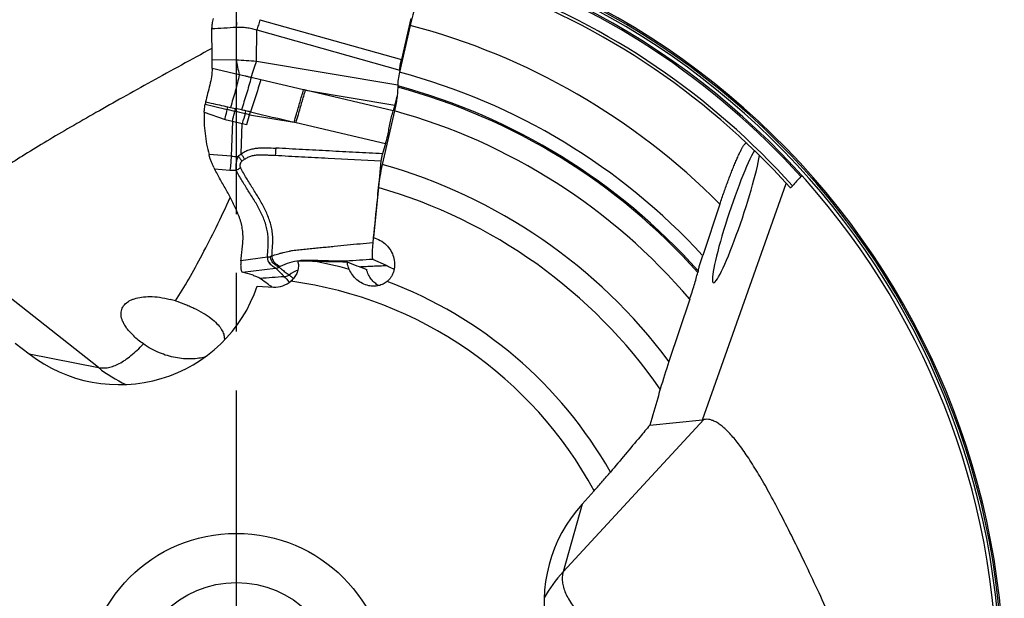
# Model space of a CAD drawing. Units: millimetres. Extents: x 0 to 594, y 0 to 420.
# Drawn here: x 111 to 152, y 251 to 275 of the extents above; entities that cross this region are included whole.
import ezdxf

# ---------------------------------------------------------------- set-up
doc = ezdxf.new("R2010")
doc.units = ezdxf.units.MM
doc.header["$LTSCALE"] = 32.67
doc.linetypes.add('CENTER', pattern=[0.6, 0.375, -0.075, 0.075, -0.075])
for name, color, linetype in [('607040905-000_AXIS', 7, 'CONTINUOUS'), ('607078340-000_CL', 7, 'CONTINUOUS'), ('607089629-000_CL', 7, 'CONTINUOUS')]:
    doc.layers.add(name, color=color, linetype=linetype)

msp = doc.modelspace()

# ---------------------------------------------------------------- linework, layer by layer
at = {"layer": '607040905-000_AXIS', "color": 1, "linetype": 'CENTER'}
msp.add_line((120.4664, 246.9286), (120.4664, 287.3854), dxfattribs=at)
at = {"layer": '607078340-000_CL', "color": 9, "linetype": 'CONTINUOUS'}
for p, q in [((121.4507, 274.6252), (127.3417, 272.9689)), ((120.4632, 274.3168), (120.4545, 272.943)), ((121.3064, 272.8846), (121.3147, 274.2009)), ((121.3147, 274.2009), (127.272, 272.5189)), ((120.4545, 272.943), (119.4507, 272.9543)), ((127.1921, 271.8951), (121.3064, 272.8846)), ((121.4898, 272.1197), (121.082, 272.2148)), ((123.2689, 271.7048), (121.4899, 272.1197)), ((127.0024, 270.8343), (123.3499, 271.6882)), ((120.4022, 270.8073), (120.0849, 270.8786)), ((120.1137, 270.9964), (120.2266, 270.9714)), ((119.1291, 270.777), (119.9951, 270.4727)), ((120.3008, 270.4012), (120.247, 268.9381)), ((120.3008, 270.4012), (120.713, 270.3049)), ((120.8964, 270.2621), (121.0137, 270.6672)), ((121.0137, 270.6672), (122.8712, 270.357)), ((120.6663, 269.0374), (120.7131, 270.305)), ((120.7131, 270.305), (120.8964, 270.2621)), ((122.9512, 270.3414), (126.6847, 269.4708)), ((120.247, 268.9381), (119.3273, 269.006)), ((121.758, 264.7365), (120.656, 264.5822)), ((120.7221, 264.1072), (122.0923, 264.278)), ((122.1075, 264.2799), (122.0923, 264.278))]:
    msp.add_line(p, q, dxfattribs=at)
at = {"layer": '607078340-000_CL', "color": 7, "linetype": 'CONTINUOUS'}
for p, q in [((127.735, 274.669), (127.3417, 272.9689)), ((120.5842, 272.3312), (119.4577, 272.5958)), ((127.272, 272.5189), (127.2666, 272.4384)), ((123.3499, 271.6882), (127.0723, 271.0654)), ((120.2266, 270.9714), (120.4329, 270.9255)), ((127.0723, 271.0654), (127.0024, 270.8343)), ((119.9951, 270.4727), (120.3008, 270.4012)), ((126.6847, 269.4708), (126.5538, 269.0382)), ((126.4929, 268.7417), (126.3976, 267.7857)), ((119.5545, 268.4113), (120.1946, 268.364)), ((126.3821, 267.6307), (126.1745, 265.5478)), ((126.3846, 267.6556), (126.3821, 267.6307)), ((126.3976, 267.7857), (126.3846, 267.6556)), ((126.1717, 265.5196), (126.1545, 265.3473)), ((126.1745, 265.5478), (126.1717, 265.5196)), ((126.7205, 264.3871), (126.1586, 264.6414)), ((121.4252, 263.8623), (121.4161, 263.867))]:
    msp.add_line(p, q, dxfattribs=at)
at = {"layer": '607078340-000_CL', "color": 9, "linetype": 'CONTINUOUS'}
for centre, radius, start, end in [((100.3018, 598.1953), 324.5054, 273.380431, 273.562054), ((119.5026, 252.8089), 20.1565, 84.86578, 87.29297), ((205.7102, 617.6718), 357.2075, 255.978933, 256.130732), ((92.6125, 277.6631), 28.2977, 346.12799, 346.37355), ((111.4913, 273.1835), 9.2223, 345.06928, 345.82742), ((98.5527, 173.8737), 99.3656, 77.044957, 77.297409), ((105.6299, 204.492), 68.0626, 77.067993, 77.224466), ((116.1696, 272.0674), 4.8531, 343.7592, 345.20716), ((107.9923, 214.78), 57.5068, 76.87448, 77.06813), ((158.2228, 259.7883), 38.9561, 163.71813, 164.33787), ((104.3726, 199.1917), 73.3873, 76.893776, 77.041714), ((120.429, 271.5089), 2.5772, 265.94833, 272.54341), ((121.6592, 267.7305), 1.6413, 127.21972, 132.82812), ((121.5719, 267.7133), 1.337, 124.79613, 130.73852), ((120.4554, 271.9063), 3.5518, 265.78892, 270.03216), ((123.1915, 262.6479), 1.9212, 117.87039, 119.70979), ((128.4585, 174.2748), 89.8444, 93.827762, 94.470211), ((123.885, 262.2598), 2.1175, 113.91891, 125.21949)]:
    msp.add_arc(centre, radius, start, end, dxfattribs=at)
at = {"layer": '607078340-000_CL', "color": 7, "linetype": 'CONTINUOUS'}
for centre, radius, start, end in [((125.3278, 273.2579), 5.8849, 181.10059, 182.95762), ((123.1304, 272.2574), 4.1182, 343.1743, 348.26942), ((122.8097, 270.4611), 3.7001, 168.44905, 169.95168), ((101.4549, 186.0648), 86.9569, 77.226613, 77.393988), ((121.4233, 269.4023), 2.1153, 206.00004, 207.93806), ((123.2831, 253.5251), 11.0759, 88.11503, 88.36986), ((120.7196, 262.507), 1.528, 61.19324, 62.49931), ((120.6807, 262.7024), 1.3815, 54.68274, 55.86421), ((120.7132, 262.7483), 1.3253, 53.79415, 54.6815)]:
    msp.add_arc(centre, radius, start, end, dxfattribs=at)
for points, knots in [([(119.4936, 274.6732), (119.4772, 274.6013), (119.4503, 274.4627), (119.4372, 274.3218), (119.4364, 274.2545)], [0, 0, 0, 0, 0.5230672, 1, 1, 1, 1]), ([(119.4364, 274.2545), (119.4354, 274.162), (119.4351, 273.9769), (119.4361, 273.6994), (119.4391, 273.4221), (119.4423, 273.2373), (119.444, 273.1449)], [0, 0, 0, 0, 0.250234, 0.5002929, 0.7502091, 1, 1, 1, 1]), ([(119.4577, 272.5958), (119.4579, 272.6582), (119.4572, 272.7777), (119.4537, 272.8972), (119.4508, 272.9543)], [0, 0, 0, 0, 0.5217002, 1, 1, 1, 1]), ([(127.272, 272.5189), (127.2768, 272.5911), (127.2947, 272.7421), (127.3237, 272.8914), (127.3417, 272.9689)], [0, 0, 0, 0, 0.4761446, 1, 1, 1, 1]), ([(119.4577, 272.5958), (119.4579, 272.4805), (119.4348, 272.2464), (119.3591, 271.8996), (119.2665, 271.5526), (119.2085, 271.3192), (119.1846, 271.202)], [0, 0, 0, 0, 0.2429869, 0.4934252, 0.7477651, 1, 1, 1, 1]), ([(121.082, 272.2147), (121.0403, 272.2245), (120.9572, 272.2451), (120.8328, 272.2756), (120.7083, 272.3036), (120.6254, 272.3216), (120.5842, 272.3312)], [0, 0, 0, 0, 0.2513645, 0.5021077, 0.7517805, 1, 1, 1, 1]), ([(121.4897, 272.1197), (121.4537, 272.0089), (121.3079, 271.5637), (121.1602, 271.1191), (121.0514, 270.7844)], [0, 0, 0, 0, 0.2486743, 1, 1, 1, 1]), ([(119.1291, 270.777), (119.1301, 270.8043), (119.1367, 270.9148), (119.1519, 271.0246), (119.1664, 271.1067)], [0, 0, 0, 0, 0.2469515, 1, 1, 1, 1]), ([(126.6847, 269.4708), (126.718, 269.5808), (126.7886, 269.8654), (126.8594, 270.2398), (126.9335, 270.5838), (126.9775, 270.7522), (127.0024, 270.8343)], [0, 0, 0, 0, 0.2461503, 0.6274044, 0.8163641, 1, 1, 1, 1]), ([(119.1291, 270.777), (119.1257, 270.7031), (119.1211, 270.555), (119.1251, 270.258), (119.1544, 269.8864), (119.2233, 269.4433), (119.2896, 269.1511), (119.3273, 269.006)], [0, 0, 0, 0, 0.1241058, 0.2484755, 0.4979853, 0.7485248, 1, 1, 1, 1]), ([(119.5221, 268.475), (119.5022, 268.5158), (119.4632, 268.5999), (119.4191, 268.708), (119.3869, 268.798), (119.3683, 268.8554), (119.3549, 268.9018), (119.3427, 268.9482), (119.3333, 268.9829), (119.3273, 269.006)], [0, 0, 0, 0, 0.2402544, 0.4904735, 0.6179353, 0.7459906, 0.809933, 0.8736567, 1, 1, 1, 1]), ([(120.5434, 268.9342), (120.5199, 268.89), (120.4817, 268.7954), (120.4469, 268.6472), (120.4368, 268.4982), (120.4471, 268.4005), (120.4574, 268.3545)], [0, 0, 0, 0, 0.2519794, 0.5095998, 0.7627383, 1, 1, 1, 1]), ([(120.8089, 268.8112), (120.8534, 268.8422), (120.9478, 268.8971), (121.1008, 268.956), (121.2619, 268.9905), (121.3991, 268.9992), (121.5092, 268.9984), (121.6195, 268.9957), (121.7575, 268.9905), (121.923, 268.9833), (122.0335, 268.979), (122.0888, 268.9768)], [0, 0, 0, 0, 0.1234283, 0.2473929, 0.3719048, 0.4969877, 0.5597767, 0.6226034, 0.7482665, 0.8740599, 1, 1, 1, 1]), ([(126.5538, 269.0382), (126.5389, 268.9889), (126.5141, 268.8908), (126.4978, 268.7909), (126.4929, 268.7417)], [0, 0, 0, 0, 0.5104666, 1, 1, 1, 1]), ([(120.6561, 264.5813), (120.665, 264.6671), (120.6786, 264.7957), (120.6959, 264.9673), (120.7089, 265.096), (120.7237, 265.2246), (120.7381, 265.353), (120.7456, 265.4818), (120.7448, 265.6103), (120.7376, 265.7383), (120.7241, 265.8655), (120.7036, 265.9915), (120.6766, 266.1162), (120.6434, 266.2394), (120.6044, 266.3608), (120.5591, 266.4802), (120.5092, 266.5977), (120.4572, 266.7145), (120.3868, 266.8697), (120.2954, 267.0624), (120.1797, 267.2909), (120.0576, 267.5165), (119.9303, 267.7394), (119.7578, 268.0349), (119.6347, 268.2602), (119.5545, 268.4113)], [0, 0, 0, 0, 0.0630133, 0.0945104, 0.1260139, 0.1575498, 0.1890585, 0.2204465, 0.2517354, 0.2829425, 0.314073, 0.3451531, 0.3762121, 0.4072658, 0.4383224, 0.4693946, 0.5005042, 0.5316381, 0.5627752, 0.625084, 0.6874685, 0.7499327, 0.8124693, 0.8750293, 1, 1, 1, 1]), ([(121.7579, 264.7374), (121.7659, 264.8199), (121.7796, 264.9848), (121.7956, 265.2322), (121.7982, 265.4795), (121.7766, 265.7252), (121.7297, 265.9666), (121.6613, 266.2025), (121.5729, 266.4319), (121.4668, 266.6542), (121.3478, 266.8704), (121.1796, 267.154), (121.0033, 267.433), (120.827, 267.712), (120.6544, 267.9929), (120.5346, 268.2091), (120.4574, 268.3544)], [0, 0, 0, 0, 0.0629109, 0.1257095, 0.1882803, 0.2505637, 0.3126766, 0.3747571, 0.4369108, 0.4992182, 0.5616895, 0.6242808, 0.7496432, 0.8123463, 0.8749918, 1, 1, 1, 1]), ([(121.9475, 264.7863), (121.9526, 264.8692), (121.9604, 264.9937), (121.9727, 265.1598), (121.9814, 265.2848), (121.9858, 265.4102), (121.9833, 265.5777), (121.9652, 265.7865), (121.9187, 266.0333), (121.8255, 266.3543), (121.6585, 266.7385), (121.4134, 267.1763), (121.1485, 267.603), (120.8814, 268.0276), (120.7153, 268.3179), (120.6387, 268.466)], [0, 0, 0, 0, 0.0621701, 0.093351, 0.1245887, 0.1558754, 0.1872138, 0.249851, 0.3123866, 0.3748275, 0.499576, 0.6246609, 0.7500056, 0.8752392, 1, 1, 1, 1]), ([(121.9475, 264.7862), (122.0222, 264.8143), (122.1384, 264.8501), (122.2968, 264.8938), (122.463, 264.9394), (122.633, 264.9825), (122.8073, 265.0148), (122.9848, 265.0384), (123.1637, 265.0533), (123.3428, 265.0679), (123.5216, 265.0847), (123.7446, 265.1083), (124.012, 265.137), (124.2798, 265.1634), (124.637, 265.1977), (125.0832, 265.2426), (125.6188, 265.2955), (125.976, 265.3296), (126.1545, 265.3473)], [0, 0, 0, 0, 0.0562647, 0.0856471, 0.1158357, 0.1778365, 0.2092395, 0.2407611, 0.3041022, 0.3358153, 0.3674838, 0.4307268, 0.4939394, 0.5571886, 0.6204579, 0.7469766, 0.8734848, 1, 1, 1, 1]), ([(126.1545, 265.3473), (126.1471, 265.2728), (126.1363, 265.1623), (126.1252, 265.0173), (126.1197, 264.915), (126.1181, 264.821), (126.121, 264.75), (126.1279, 264.7017), (126.1349, 264.674), (126.1441, 264.6534), (126.1536, 264.6438), (126.1586, 264.6414)], [0, 0, 0, 0, 0.3133231, 0.4645215, 0.6088227, 0.7421427, 0.8577899, 0.9059834, 0.9459308, 0.9768643, 1, 1, 1, 1]), ([(121.7579, 264.7374), (121.756, 264.702), (121.7627, 264.6332), (121.8121, 264.5169), (121.8913, 264.4302), (121.9746, 264.3664), (122.0227, 264.3349), (122.0571, 264.3137), (122.0782, 264.3008), (122.0948, 264.2901), (122.1041, 264.2832), (122.1075, 264.2799)], [0, 0, 0, 0, 0.1756168, 0.3350123, 0.6178652, 0.7433837, 0.8541211, 0.9019973, 0.9433122, 0.9765949, 1, 1, 1, 1]), ([(122.2393, 264.3165), (122.2355, 264.3193), (122.2257, 264.3253), (122.2002, 264.3399), (122.1596, 264.3632), (122.1048, 264.3987), (122.0224, 264.4619), (121.9444, 264.5482), (121.8959, 264.6636), (121.8894, 264.7316), (121.8913, 264.7667)], [0, 0, 0, 0, 0.0236395, 0.0571698, 0.146574, 0.2572562, 0.3826346, 0.6653735, 0.8247205, 1, 1, 1, 1]), ([(121.8913, 264.7667), (121.901, 264.7691), (121.9204, 264.7739), (121.9384, 264.7826), (121.9475, 264.7862)], [0, 0, 0, 0, 0.5028716, 1, 1, 1, 1]), ([(126.1586, 264.6414), (125.972, 264.6293), (125.599, 264.6023), (125.2258, 264.5769), (125.0389, 264.5692)], [0, 0, 0, 0, 0.4999257, 1, 1, 1, 1]), ([(120.6561, 264.5813), (120.6498, 264.5208), (120.6439, 264.4343), (120.6459, 264.3253), (120.6517, 264.2587), (120.6621, 264.2026), (120.6788, 264.1501), (120.7021, 264.1156), (120.7221, 264.1072)], [0, 0, 0, 0, 0.3690948, 0.5249754, 0.6604567, 0.774944, 0.8684855, 1, 1, 1, 1]), ([(122.1075, 264.2799), (122.1306, 264.2798), (122.1658, 264.2823), (122.2096, 264.2983), (122.2297, 264.3101), (122.2393, 264.3165)], [0, 0, 0, 0, 0.4993514, 0.7495391, 1, 1, 1, 1]), ([(122.3511, 264.0408), (122.3421, 264.0513), (122.3221, 264.0721), (122.2887, 264.1001), (122.2559, 264.1296), (122.2146, 264.1692), (122.1657, 264.2196), (122.1271, 264.26), (122.1076, 264.2799)], [0, 0, 0, 0, 0.1217327, 0.2527532, 0.3827247, 0.5090898, 0.7554126, 1, 1, 1, 1]), ([(122.2393, 264.3165), (122.2747, 264.2893), (122.3632, 264.2214), (122.5035, 264.111), (122.6102, 264.0299), (122.6638, 263.9897)], [0, 0, 0, 0, 0.2499863, 0.6243188, 1, 1, 1, 1]), ([(123.0928, 264.5816), (122.9541, 264.5667), (122.6783, 264.5151), (122.4167, 264.4114), (122.2934, 264.3462)], [0, 0, 0, 0, 0.500006, 1, 1, 1, 1]), ([(123.5982, 264.5964), (123.5139, 264.5988), (123.3452, 264.6008), (123.1766, 264.5906), (123.0928, 264.5816)], [0, 0, 0, 0, 0.499973, 1, 1, 1, 1]), ([(125.0389, 264.5692), (124.923, 264.5643), (124.7489, 264.5608), (124.517, 264.5664), (124.3431, 264.5736), (124.1693, 264.5804), (123.9953, 264.5845), (123.8213, 264.5888), (123.7054, 264.593), (123.6474, 264.5949)], [0, 0, 0, 0, 0.2499923, 0.3749838, 0.4999886, 0.624985, 0.7499796, 0.8749911, 1, 1, 1, 1]), ([(126.7205, 264.3871), (126.7476, 264.3749), (126.8563, 264.3251), (126.9641, 264.2734), (127.0447, 264.234)], [0, 0, 0, 0, 0.2493967, 1, 1, 1, 1]), ([(121.4161, 263.867), (121.3718, 263.8897), (121.2741, 263.9343), (121.0446, 264.0209), (120.8561, 264.0743), (120.7221, 264.1072)], [0, 0, 0, 0, 0.2030916, 0.4372684, 1, 1, 1, 1]), ([(122.4607, 263.9188), (122.4824, 263.8977), (122.5573, 263.8214), (122.6263, 263.7396), (122.6732, 263.6791)], [0, 0, 0, 0, 0.2839482, 1, 1, 1, 1]), ([(122.8443, 263.8375), (122.8175, 263.863), (122.7745, 263.901), (122.7138, 263.9512), (122.681, 263.9769), (122.6638, 263.9897)], [0, 0, 0, 0, 0.4704468, 0.7283317, 1, 1, 1, 1]), ([(121.9495, 263.4912), (121.8856, 263.5366), (121.7326, 263.6428), (121.583, 263.7539), (121.496, 263.8176)], [0, 0, 0, 0, 0.4208445, 1, 1, 1, 1])]:
    msp.add_open_spline(points, degree=3, knots=knots, dxfattribs=at)
at = {"layer": '607078340-000_CL', "color": 9, "linetype": 'CONTINUOUS'}
for points, knots in [([(120.4571, 274.7294), (120.4612, 274.6576), (120.4662, 274.5201), (120.4655, 274.3824), (120.4632, 274.3168)], [0, 0, 0, 0, 0.5229468, 1, 1, 1, 1]), ([(121.4507, 274.6252), (121.4297, 274.5505), (121.3869, 274.4082), (121.3391, 274.2675), (121.3145, 274.2009)], [0, 0, 0, 0, 0.522353, 1, 1, 1, 1]), ([(120.4632, 274.3168), (120.5351, 274.3212), (120.6794, 274.3221), (120.8948, 274.3025), (121.1074, 274.2626), (121.2462, 274.2232), (121.3147, 274.2009)], [0, 0, 0, 0, 0.2499528, 0.4999349, 0.7499244, 1, 1, 1, 1]), ([(120.4546, 272.9429), (120.4733, 272.8457), (120.5151, 272.6414), (120.5599, 272.4379), (120.5842, 272.3312)], [0, 0, 0, 0, 0.4752887, 1, 1, 1, 1]), ([(121.082, 272.2147), (121.1148, 272.3329), (121.1838, 272.5582), (121.2636, 272.78), (121.3064, 272.8845)], [0, 0, 0, 0, 0.5207156, 1, 1, 1, 1]), ([(120.5842, 272.3313), (120.5647, 272.218), (120.5149, 271.9905), (120.3911, 271.5382), (120.287, 271.1998), (120.2266, 270.9714)], [0, 0, 0, 0, 0.2451598, 0.4961899, 1, 1, 1, 1]), ([(121.082, 272.2147), (121.0243, 271.989), (120.8899, 271.5405), (120.7476, 271.0948), (120.6807, 270.8697)], [0, 0, 0, 0, 0.498004, 1, 1, 1, 1]), ([(122.8712, 270.357), (122.9066, 270.4684), (122.9908, 270.7489), (123.1174, 271.1998), (123.2158, 271.5374), (123.2689, 271.7048)], [0, 0, 0, 0, 0.249506, 0.6250181, 1, 1, 1, 1]), ([(122.9514, 270.3413), (122.9862, 270.4512), (123.0707, 270.7326), (123.1979, 271.1832), (123.297, 271.5219), (123.3498, 271.6882)], [0, 0, 0, 0, 0.2462676, 0.6273922, 1, 1, 1, 1]), ([(123.3499, 271.6882), (123.3431, 271.6895), (123.3297, 271.6926), (123.3094, 271.6965), (123.2891, 271.7004), (123.2757, 271.7034), (123.2689, 271.7048)], [0, 0, 0, 0, 0.2500183, 0.4999966, 0.7499727, 1, 1, 1, 1]), ([(119.1846, 271.202), (119.262, 271.1847), (119.5717, 271.1158), (119.8815, 271.0478), (120.1137, 270.9964)], [0, 0, 0, 0, 0.2502287, 1, 1, 1, 1]), ([(119.9951, 270.4727), (120.0016, 270.5065), (120.0287, 270.6424), (120.0599, 270.7775), (120.0849, 270.8786)], [0, 0, 0, 0, 0.2481615, 1, 1, 1, 1]), ([(120.3008, 270.4012), (120.3085, 270.435), (120.3405, 270.5708), (120.3752, 270.706), (120.4022, 270.8073)], [0, 0, 0, 0, 0.2486959, 1, 1, 1, 1]), ([(121.0512, 270.7844), (121.0473, 270.7748), (121.0397, 270.7555), (121.0278, 270.7269), (121.0174, 270.6978), (121.0144, 270.6774), (121.0137, 270.6673)], [0, 0, 0, 0, 0.2522456, 0.5033314, 0.7523564, 1, 1, 1, 1]), ([(120.6663, 269.0374), (120.7152, 269.0741), (120.7953, 269.1208), (120.9074, 269.1708), (121.0231, 269.2143), (121.1729, 269.255), (121.3576, 269.2812), (121.5444, 269.2891), (121.7937, 269.2843), (121.9808, 269.28), (122.1054, 269.2748)], [0, 0, 0, 0, 0.1232561, 0.1853949, 0.2475939, 0.3721925, 0.4973809, 0.6229031, 0.7485798, 1, 1, 1, 1]), ([(122.1054, 269.2748), (122.1046, 269.2498), (122.1007, 269.1504), (122.0948, 269.051), (122.0888, 268.9768)], [0, 0, 0, 0, 0.2513958, 1, 1, 1, 1]), ([(126.5538, 269.0381), (126.1831, 269.0579), (125.4417, 269.0973), (124.5149, 269.1466), (123.7735, 269.1858), (123.0321, 269.2259), (122.4761, 269.256), (122.1054, 269.2746)], [0, 0, 0, 0, 0.2500002, 0.5000003, 0.6249999, 0.7500034, 1, 1, 1, 1]), ([(120.247, 268.9381), (120.2446, 268.8403), (120.2332, 268.6482), (120.2099, 268.4572), (120.1946, 268.364)], [0, 0, 0, 0, 0.508932, 1, 1, 1, 1]), ([(120.5434, 268.9342), (120.5734, 268.9009), (120.6286, 268.8338), (120.6778, 268.7622), (120.6994, 268.7263)], [0, 0, 0, 0, 0.517112, 1, 1, 1, 1]), ([(120.8089, 268.8112), (120.7892, 268.8497), (120.7443, 268.927), (120.6937, 269.0006), (120.6663, 269.0374)], [0, 0, 0, 0, 0.4851279, 1, 1, 1, 1]), ([(122.0887, 268.9762), (122.4545, 268.9563), (123.1883, 268.9175), (124.6563, 268.8394), (125.7586, 268.7808), (126.4929, 268.7417)], [0, 0, 0, 0, 0.2492061, 0.4997999, 1, 1, 1, 1]), ([(120.4574, 268.3545), (120.4904, 268.3693), (120.5533, 268.4029), (120.6117, 268.4438), (120.6387, 268.466)], [0, 0, 0, 0, 0.5091259, 1, 1, 1, 1]), ([(120.6994, 268.7263), (120.6805, 268.7106), (120.6465, 268.6737), (120.6141, 268.6056), (120.6123, 268.5315), (120.6282, 268.4862), (120.6387, 268.466)], [0, 0, 0, 0, 0.2540006, 0.5124109, 0.7641539, 1, 1, 1, 1]), ([(121.7579, 264.7374), (121.7555, 264.7021), (121.7606, 264.6336), (121.7969, 264.5426), (121.8487, 264.4697), (121.9066, 264.4116), (121.9648, 264.3653), (122.0114, 264.3336), (122.0446, 264.3122), (122.0649, 264.2991), (122.0806, 264.2883), (122.0893, 264.2814), (122.0923, 264.278)], [0, 0, 0, 0, 0.1770853, 0.3374648, 0.4850152, 0.6217633, 0.7468811, 0.8568323, 0.9041638, 0.9448217, 0.9773516, 1, 1, 1, 1]), ([(121.7579, 264.7374), (121.7694, 264.739), (121.8145, 264.746), (121.8588, 264.7571), (121.8913, 264.7667)], [0, 0, 0, 0, 0.2551178, 1, 1, 1, 1]), ([(121.9475, 264.7862), (121.9457, 264.7516), (121.9521, 264.6845), (121.9894, 264.5957), (122.0416, 264.5246), (122.1, 264.4683), (122.1588, 264.4238), (122.2133, 264.3896), (122.2578, 264.3649), (122.2837, 264.3519), (122.2934, 264.3462)], [0, 0, 0, 0, 0.1750651, 0.334385, 0.4813881, 0.6179093, 0.7431313, 0.8536892, 0.943005, 1, 1, 1, 1]), ([(125.5877, 264.3373), (125.6821, 264.341), (125.8709, 264.3506), (126.154, 264.3642), (126.4373, 264.3758), (126.6261, 264.3833), (126.7205, 264.3871)], [0, 0, 0, 0, 0.2500384, 0.5000649, 0.7500354, 1, 1, 1, 1]), ([(122.351, 264.0408), (122.3518, 264.0405), (122.3532, 264.04), (122.3547, 264.0396), (122.3565, 264.0393), (122.3553, 264.0379), (122.355, 264.0372), (122.3548, 264.0369)], [0, 0, 0, 0, 0.3307866, 0.5288761, 0.6712189, 0.8341983, 1, 1, 1, 1]), ([(122.4598, 263.9187), (122.4497, 263.9282), (122.4349, 263.9423), (122.4173, 263.9623), (122.4061, 263.9776), (122.3954, 263.9929), (122.3791, 264.0134), (122.3648, 264.0275), (122.3548, 264.0368)], [0, 0, 0, 0, 0.2627121, 0.3864684, 0.5045217, 0.6212271, 0.7414499, 1, 1, 1, 1]), ([(122.4608, 263.9188), (122.4788, 263.9204), (122.5501, 263.9313), (122.6188, 263.9599), (122.6638, 263.9897)], [0, 0, 0, 0, 0.2509126, 1, 1, 1, 1])]:
    msp.add_open_spline(points, degree=3, knots=knots, dxfattribs=at)
for points in [[(121.0512, 270.7844), (121.658, 270.6424), (122.2644, 270.4989), (122.8712, 270.357)], [(122.9512, 270.3414), (122.9244, 270.3458), (122.8978, 270.3514), (122.8712, 270.357)]]:
    msp.add_open_spline(points, degree=3, dxfattribs=at)
at = {"layer": '607089629-000_CL', "color": 7, "linetype": 'CONTINUOUS'}
for p, q in [((127.7132, 274.3884), (127.2631, 272.4387)), ((127.1884, 271.873), (127.1884, 271.8154)), ((127.0577, 270.8249), (126.5423, 268.5927)), ((140.6149, 266.9436), (139.897, 264.8007)), ((139.7086, 264.1666), (139.6924, 264.1013)), ((121.3319, 263.5261), (122.0107, 263.4882)), ((139.3582, 262.9779), (138.4924, 260.3938)), ((111.2454, 261.1573), (111.8368, 260.7008)), ((137.6962, 257.7378), (139.8891, 257.9583)), ((135.3748, 255.0048), (134.8733, 254.451))]:
    msp.add_line(p, q, dxfattribs=at)
at = {"layer": '607089629-000_CL', "color": 9, "linetype": 'CONTINUOUS'}
for p, q in [((139.8891, 257.9583), (143.3801, 267.8083)), ((114.7179, 260.1352), (107.9326, 265.4841)), ((111.8368, 260.7008), (114.7179, 260.1352)), ((134.0834, 251.6232), (139.9482, 257.968)), ((134.8733, 254.451), (134.0834, 251.6232))]:
    msp.add_line(p, q, dxfattribs=at)
at = {"layer": '607089629-000_CL', "color": 7, "linetype": 'CONTINUOUS'}
for radius in [6.3, 4.25]:
    msp.add_circle((120.4664, 246.9286), radius, dxfattribs=at)
for centre, radius, start, end in [((120.4664, 246.9286), 32, 89.31594, 173.26366), ((120.4664, 246.9286), 31.7, 89.84019, 168.0095), ((120.4664, 246.9286), 32, 354.81852, 87.79977), ((120.4664, 246.9286), 31.7, 355.34025, 82.5039), ((120.4664, 246.9286), 31, 41.93557, 71.59503), ((149.7128, 262.6079), 7.9257, 136.24065, 140.01592), ((116.1338, 264.1433), 6.9229, 2.43454, 3.65666), ((129.378, 522.1181), 257.6111, 268.59078, 268.723114), ((131.9861, 639.6888), 375.2108, 268.725021, 268.94551), ((116.6912, 259.025), 4.0795, 72.25557, 75.48558), ((166.3228, 251.0557), 29.3553, 161.45152, 163.81541)]:
    msp.add_arc(centre, radius, start, end, dxfattribs=at)
at = {"layer": '607089629-000_CL', "color": 9, "linetype": 'CONTINUOUS'}
for centre, radius, start, end in [((120.4664, 246.9286), 31.9397, 89.47934, 172.07628), ((120.4664, 246.9286), 31.8447, 89.64982, 170.49258), ((120.4664, 246.9286), 31.9397, 354.97545, 86.58014), ((120.4664, 246.9286), 31.8447, 355.14861, 85.02169), ((120.4664, 246.9286), 31.6397, 41.97532, 71.55762), ((120.4664, 246.9286), 31.1206, 41.87228, 69.71116), ((120.4664, 246.9286), 28.4, 44.80962, 75.21652), ((120.4664, 246.9286), 26.4, 42.60781, 75.08136), ((120.4664, 246.9286), 25.8343, 41.85554, 74.91832), ((120.4664, 246.9286), 25.7787, 41.77134, 74.88503), ((120.4664, 246.9286), 24.7887, 40.34935, 74.5798), ((120.4664, 246.9286), 22.5, 36.75941, 74.33344), ((120.4664, 246.9286), 21.5304, 34.8705, 74.05778), ((120.4664, 246.9286), 17.925, 74.78866, 79.81072), ((120.4664, 246.9286), 16.9554, 28.44553, 82.30019), ((120.4664, 246.9286), 17.925, 29.59332, 69.49328), ((118.357, 264.7504), 5.8773, 231.7443, 244.89714), ((138.3988, 247.6332), 5.8773, 137.2443, 150.39715)]:
    msp.add_arc(centre, radius, start, end, dxfattribs=at)
at = {"layer": '607089629-000_CL', "color": 7, "linetype": 'CONTINUOUS'}
for centre, major_axis, ratio, start_param, end_param in [((141.2956, 266.5254), (0.9538, 2.8586), 0.09739, 0.4175395, 5.7709007), ((125.9588, 264.5711), (5.1077, -2.0129), 0.0643359, -1.7181152, -1.5577357), ((115.561, 265.4251), (5.9627, -1.1708), 0.9874005, -2.0393616, -0.1256001), ((122.0585, 264.4877), (1.0055, -0.2078), 0.9739626, -1.4187598, -0.6477701), ((242.8014, 369.5907), (103.0683, 111.5956), 0.0285367, -3.1093848, -3.1008703), ((139.2909, 250.3677), (1.635, 5.8525), 0.9874005, 1.102231, 3.0159925)]:
    msp.add_ellipse(centre, major_axis=major_axis, ratio=ratio, start_param=start_param, end_param=end_param, dxfattribs=at)
for points, knots in [([(128.222, 275.9718), (128.1716, 275.8587), (128.0739, 275.6174), (127.9415, 275.2341), (127.8189, 274.8204), (127.7469, 274.5343), (127.7132, 274.3884)], [0, 0, 0, 0, 0.2229895, 0.4687473, 0.7303263, 1, 1, 1, 1]), ([(119.4387, 273.4264), (118.5995, 272.9672), (117.365, 272.2908), (115.7579, 271.3991), (114.6346, 270.7676), (113.5757, 270.1612), (112.5881, 269.5811), (111.6789, 269.0286), (110.855, 268.5052), (110.1231, 268.0123), (109.5776, 267.6157), (109.1934, 267.3133), (108.9419, 267.1029), (108.7172, 266.9011), (108.5199, 266.7082), (108.3499, 266.5241), (108.2075, 266.3491), (108.0926, 266.183), (108.0051, 266.0258), (107.9449, 265.8773), (107.9119, 265.7373), (107.9061, 265.6059), (107.9209, 265.5229), (107.9326, 265.4841)], [0, 0, 0, 0, 0.2012341, 0.2960952, 0.3865956, 0.472304, 0.5527658, 0.6275153, 0.6960938, 0.7580749, 0.8130969, 0.837915, 0.8609089, 0.8820716, 0.9014104, 0.9189499, 0.9347366, 0.9488438, 0.9613815, 0.9725077, 0.9824426, 0.9914829, 1, 1, 1, 1]), ([(127.2631, 272.4387), (127.2399, 272.3385), (127.2125, 272.1913), (127.1923, 272.0018), (127.1884, 271.9142), (127.1884, 271.873)], [0, 0, 0, 0, 0.5397511, 0.7841561, 1, 1, 1, 1]), ([(127.1884, 271.8154), (127.1884, 271.7434), (127.1816, 271.5899), (127.156, 271.3493), (127.1149, 271.0908), (127.0783, 270.9144), (127.0577, 270.8249)], [0, 0, 0, 0, 0.2158278, 0.4602161, 0.7248402, 1, 1, 1, 1]), ([(140.6149, 266.9436), (140.671, 267.1111), (140.7842, 267.4404), (140.931, 267.8449), (141.0489, 268.1555), (141.1348, 268.3743), (141.2184, 268.58), (141.2991, 268.7702), (141.3757, 268.9424), (141.4473, 269.0943), (141.513, 269.2238), (141.5647, 269.3161), (141.6028, 269.3769), (141.6277, 269.4131), (141.6504, 269.4424), (141.671, 269.4649), (141.6894, 269.4805), (141.7059, 269.4896), (141.7215, 269.4914), (141.7299, 269.4866), (141.7331, 269.4836)], [0, 0, 0, 0, 0.1884283, 0.3714148, 0.458984, 0.5428336, 0.6220826, 0.695822, 0.7631353, 0.8231287, 0.8749713, 0.9179454, 0.9359325, 0.9515231, 0.9647, 0.9754855, 0.9839712, 0.9903956, 0.9953433, 1, 1, 1, 1]), ([(126.5423, 268.5927), (126.5046, 268.4291), (126.4405, 268.11), (126.3958, 267.7875), (126.3802, 267.6309)], [0, 0, 0, 0, 0.5161188, 1, 1, 1, 1]), ([(143.9884, 268.0895), (143.9945, 268.0959), (144.0036, 268.1044), (144.0166, 268.1126), (144.0272, 268.1171), (144.0408, 268.1181), (144.0494, 268.1119), (144.0527, 268.1082)], [0, 0, 0, 0, 0.3486032, 0.4883316, 0.6080121, 0.8050917, 1, 1, 1, 1]), ([(126.3802, 267.6309), (126.3628, 267.4573), (126.2934, 266.7631), (126.2238, 266.0688), (126.1715, 265.548)], [0, 0, 0, 0, 0.249926, 1, 1, 1, 1]), ([(143.5273, 267.6457), (143.5299, 267.6428), (143.5358, 267.6378), (143.5472, 267.6342), (143.5599, 267.6353), (143.5737, 267.6405), (143.5886, 267.6498), (143.612, 267.669), (143.6286, 267.6872), (143.6399, 267.7007)], [0, 0, 0, 0, 0.0837132, 0.1630433, 0.2491972, 0.3513282, 0.4750815, 0.6235598, 1, 1, 1, 1]), ([(126.1715, 265.548), (126.2737, 265.5246), (126.4705, 265.4466), (126.7188, 265.2573), (126.9069, 265.0175), (127.027, 264.747), (127.075, 264.4631), (127.0517, 264.2275), (126.994, 264.0513), (126.9313, 263.9271), (126.8491, 263.8136), (126.7821, 263.7477), (126.7459, 263.7177)], [0, 0, 0, 0, 0.1345109, 0.2671404, 0.3962872, 0.5214733, 0.6430088, 0.7618703, 0.8209644, 0.8801159, 0.9396683, 1, 1, 1, 1]), ([(139.7086, 264.1666), (139.7204, 264.2144), (139.7469, 264.3145), (139.8079, 264.5264), (139.8598, 264.6898), (139.897, 264.8007)], [0, 0, 0, 0, 0.2230149, 0.4693052, 1, 1, 1, 1]), ([(123.0504, 264.4374), (123.0532, 264.3731), (123.0446, 264.2415), (122.9866, 264.0502), (122.8838, 263.8746), (122.7899, 263.7752), (122.7382, 263.7311)], [0, 0, 0, 0, 0.2419154, 0.4909212, 0.7445562, 1, 1, 1, 1]), ([(125.1696, 264.2256), (125.1584, 264.251), (125.1177, 264.3528), (125.0914, 264.4604), (125.081, 264.5415)], [0, 0, 0, 0, 0.2534555, 1, 1, 1, 1]), ([(125.9795, 263.5457), (125.8883, 263.5646), (125.7105, 263.6271), (125.4786, 263.7839), (125.2944, 263.9875), (125.2052, 264.145), (125.1696, 264.2256)], [0, 0, 0, 0, 0.2548805, 0.5087617, 0.7588321, 1, 1, 1, 1]), ([(126.3935, 263.5476), (126.3377, 263.5813), (126.227, 263.6598), (126.0795, 263.8096), (125.9599, 263.9968), (125.911, 264.1411), (125.8961, 264.2163)], [0, 0, 0, 0, 0.2282968, 0.4731239, 0.7318275, 1, 1, 1, 1]), ([(139.3582, 262.9779), (139.4241, 263.1745), (139.5162, 263.4638), (139.6245, 263.8393), (139.6715, 264.0167), (139.6924, 264.1013)], [0, 0, 0, 0, 0.5304022, 0.7769226, 1, 1, 1, 1]), ([(126.7459, 263.7177), (126.6962, 263.6765), (126.5836, 263.6049), (126.392, 263.5394), (126.186, 263.5173), (126.0474, 263.5317), (125.9795, 263.5457)], [0, 0, 0, 0, 0.2390202, 0.4883729, 0.7430723, 1, 1, 1, 1]), ([(115.6639, 262.3181), (115.6602, 262.3594), (115.6604, 262.4396), (115.6851, 262.554), (115.7314, 262.6563), (115.82, 262.7791), (115.9445, 262.8785), (116.0912, 262.9548), (116.268, 263.0225), (116.5269, 263.0785), (116.8794, 263.099), (117.2831, 263.0689), (117.5655, 263.0127), (117.7136, 262.9743)], [0, 0, 0, 0, 0.0503598, 0.0966998, 0.1412307, 0.185756, 0.2797109, 0.3311956, 0.3863842, 0.5093245, 0.6512045, 0.8140957, 1, 1, 1, 1]), ([(117.9345, 262.9105), (118.0582, 262.8709), (118.247, 262.8042), (118.4995, 262.7012), (118.7629, 262.5822), (119.0745, 262.4179), (119.399, 262.202), (119.6493, 261.9842), (119.8221, 261.776), (119.9263, 261.5809), (119.958, 261.4512), (119.9634, 261.3912)], [0, 0, 0, 0, 0.1474114, 0.2270101, 0.3094951, 0.4753652, 0.6261995, 0.7508584, 0.8506388, 0.9315579, 1, 1, 1, 1]), ([(116.5908, 261.12), (116.5191, 261.1714), (116.3812, 261.2768), (116.1916, 261.4432), (116.0284, 261.6105), (115.8967, 261.7723), (115.7968, 261.9247), (115.709, 262.1005), (115.6714, 262.2342), (115.6639, 262.3181)], [0, 0, 0, 0, 0.1703111, 0.3348671, 0.4865069, 0.6208367, 0.737179, 0.837336, 1, 1, 1, 1]), ([(119.9634, 261.3912), (119.9644, 261.3806), (119.967, 261.3392), (119.9652, 261.2974), (119.9614, 261.2668)], [0, 0, 0, 0, 0.2556249, 1, 1, 1, 1]), ([(117.9304, 260.5481), (117.7009, 260.5915), (117.2296, 260.733), (116.7977, 260.9713), (116.5908, 261.12)], [0, 0, 0, 0, 0.478224, 1, 1, 1, 1]), ([(119.1638, 260.5755), (119.0777, 260.5519), (118.8929, 260.514), (118.4798, 260.4781), (118.1526, 260.5062), (117.9304, 260.5481)], [0, 0, 0, 0, 0.2154807, 0.4540578, 1, 1, 1, 1]), ([(138.131, 259.238), (138.0949, 259.1132), (137.9503, 258.6131), (137.8053, 258.113), (137.6962, 257.7378)], [0, 0, 0, 0, 0.2494441, 1, 1, 1, 1]), ([(137.6962, 257.7378), (137.5595, 257.5749), (137.0119, 256.9224), (136.4643, 256.27), (136.0532, 255.7807)], [0, 0, 0, 0, 0.2497075, 1, 1, 1, 1]), ([(146.9632, 245.8742), (146.5713, 246.7468), (145.9938, 248.0306), (145.231, 249.7026), (144.6896, 250.872), (144.1681, 251.9752), (143.6673, 253.0053), (143.1878, 253.9551), (142.7307, 254.8175), (142.2967, 255.5858), (141.9442, 256.1608), (141.6728, 256.5675), (141.4828, 256.8348), (141.2993, 257.0745), (141.1224, 257.2864), (140.9523, 257.4703), (140.7889, 257.626), (140.6323, 257.7536), (140.4825, 257.8531), (140.3392, 257.9248), (140.2023, 257.9687), (140.0717, 257.9848), (139.9878, 257.9766), (139.9482, 257.968)], [0, 0, 0, 0, 0.2012341, 0.2960952, 0.3865956, 0.472304, 0.5527658, 0.6275153, 0.6960938, 0.7580749, 0.8130969, 0.837915, 0.8609089, 0.8820716, 0.9014104, 0.9189499, 0.9347366, 0.9488438, 0.9613815, 0.9725077, 0.9824426, 0.9914829, 1, 1, 1, 1]), ([(135.3748, 255.0048), (135.4935, 255.1359), (135.722, 255.3924), (135.946, 255.653), (136.0532, 255.7807)], [0, 0, 0, 0, 0.5146383, 1, 1, 1, 1])]:
    msp.add_open_spline(points, degree=3, knots=knots, dxfattribs=at)
at = {"layer": '607089629-000_CL', "color": 9, "linetype": 'CONTINUOUS'}
for points, knots in [([(117.9345, 262.9105), (118.1233, 263.2071), (118.505, 263.8422), (119.066, 264.8648), (119.6425, 266.0025), (120.0212, 266.8039), (120.2133, 267.2228)], [0, 0, 0, 0, 0.2161713, 0.4552545, 0.716749, 1, 1, 1, 1]), ([(114.7179, 260.1352), (114.7849, 260.122), (114.925, 260.1095), (115.1414, 260.133), (115.3656, 260.1979), (115.5973, 260.3035), (115.8368, 260.4493), (116.084, 260.635), (116.3388, 260.8606), (116.5058, 261.0294), (116.5908, 261.12)], [0, 0, 0, 0, 0.0930143, 0.1902951, 0.2950401, 0.4098023, 0.5364919, 0.6764871, 0.830767, 1, 1, 1, 1]), ([(134.0834, 251.6232), (134.065, 251.5575), (134.0415, 251.4187), (134.048, 251.2012), (134.0951, 250.9726), (134.1822, 250.7333), (134.3087, 250.4831), (134.4745, 250.2221), (134.6794, 249.9504), (134.8346, 249.7706), (134.9182, 249.6789)], [0, 0, 0, 0, 0.0930143, 0.1902951, 0.2950401, 0.4098023, 0.5364919, 0.6764871, 0.830767, 1, 1, 1, 1])]:
    msp.add_open_spline(points, degree=3, knots=knots, dxfattribs=at)

doc.saveas('drawing.dxf')
